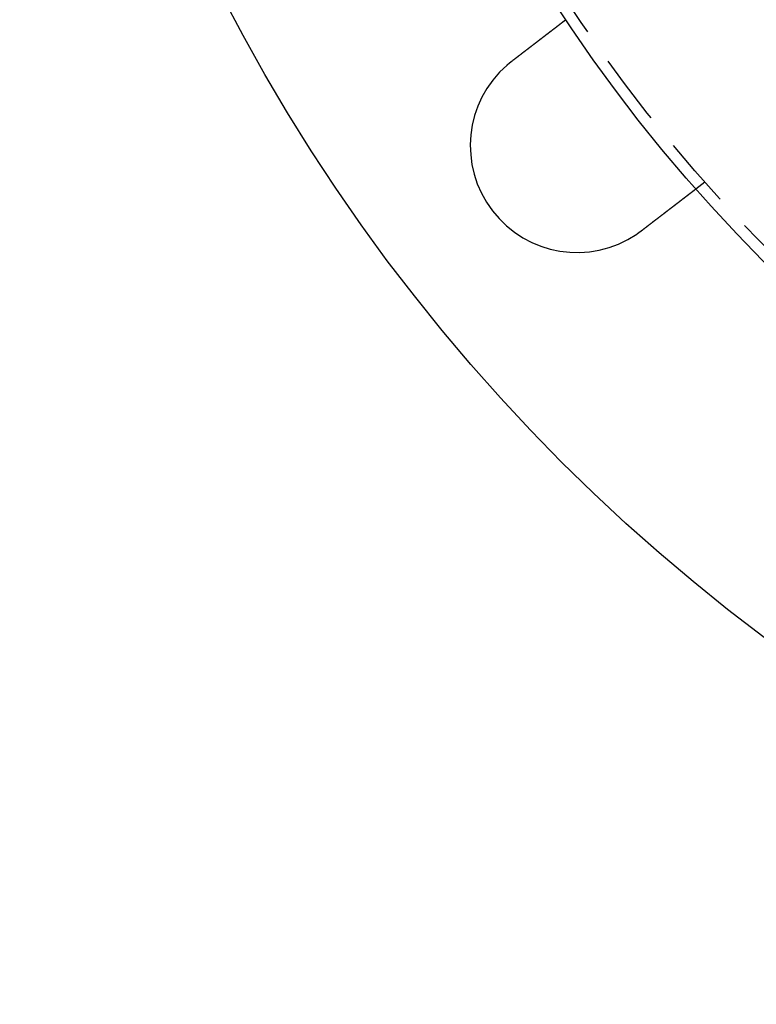
# Model space of a CAD drawing. Extents: x -130 to 130, y -330 to 90.
# Drawn here: x -130 to -78, y -330 to -261 of the extents above; entities that cross this region are included whole.
import ezdxf

# ---------------------------------------------------------------- set-up
doc = ezdxf.new("R2010")
doc.units = 0
doc.header["$LTSCALE"] = 20
doc.linetypes.add('VERDECKT', pattern=[0.375, 0.25, -0.125])
doc.layers.get('0').update_dxf_attribs({"linetype": 'CONTINUOUS'})
doc.layers.add('STEMPEL', color=3, linetype='CONTINUOUS')

# ---------------------------------------------------------------- blocks, each defined once
blk = doc.blocks.new('A$CCD5C40E2')
at = {"color": 1, "linetype": 'VERDECKT'}
blk.add_line((-81.8639, -72.26992), (-82.50007, -72.75808), dxfattribs=at)
at = {"color": 3}
for points in [[(-95.4047, -63.753, 0), (-95.394, -63.7449, 0), (-95.3834, -63.7367, 0), (-95.3727, -63.7285, 0), (-95.3621, -63.7203, 0), (-95.3514, -63.7121, 0), (-95.3407, -63.7039, 0), (-95.33, -63.6957, 0), (-95.3193, -63.6875, 0), (-95.3086, -63.6793, 0), (-95.2979, -63.6711, 0), (-95.2872, -63.6629, 0), (-95.2764, -63.6546, 0), (-95.2657, -63.6464, 0), (-95.255, -63.6382, 0), (-95.2442, -63.6299, 0), (-95.2335, -63.6217, 0), (-95.2227, -63.6134, 0), (-95.212, -63.6052, 0), (-95.2012, -63.5969, 0), (-95.1905, -63.5887, 0), (-95.1797, -63.5804, 0), (-95.1689, -63.5721, 0), (-95.1582, -63.5639, 0), (-95.1474, -63.5556, 0), (-95.1366, -63.5474, 0), (-95.1258, -63.5391, 0), (-95.1151, -63.5308, 0), (-95.1043, -63.5226, 0), (-95.0935, -63.5143, 0), (-95.0828, -63.506, 0), (-95.072, -63.4978, 0), (-95.0612, -63.4895, 0), (-95.0505, -63.4813, 0), (-95.0397, -63.473, 0), (-95.029, -63.4647, 0), (-95.0182, -63.4565, 0), (-95.0074, -63.4482, 0), (-94.9967, -63.44, 0), (-94.986, -63.4317, 0), (-94.9752, -63.4235, 0), (-94.9645, -63.4153, 0), (-94.9538, -63.407, 0), (-94.943, -63.3988, 0), (-94.9323, -63.3906, 0), (-94.9216, -63.3824, 0), (-94.9109, -63.3742, 0), (-94.9002, -63.366, 0), (-94.8895, -63.3578, 0), (-94.8789, -63.3496, 0), (-94.8682, -63.3414, 0), (-94.8575, -63.3332, 0), (-94.8469, -63.325, 0), (-94.8363, -63.3169, 0), (-94.8256, -63.3087, 0), (-94.815, -63.3006, 0), (-94.8044, -63.2924, 0), (-94.7938, -63.2843, 0), (-94.7832, -63.2762, 0), (-94.7726, -63.2681, 0), (-94.7621, -63.2599, 0), (-94.7515, -63.2518, 0), (-94.741, -63.2438, 0), (-94.7304, -63.2357, 0), (-94.7199, -63.2276, 0), (-94.7094, -63.2196, 0), (-94.699, -63.2115, 0), (-94.6885, -63.2035, 0), (-94.678, -63.1955, 0), (-94.6676, -63.1874, 0), (-94.6572, -63.1794, 0), (-94.6467, -63.1715, 0), (-94.6364, -63.1635, 0), (-94.626, -63.1555, 0), (-94.6156, -63.1476, 0), (-94.6053, -63.1396, 0), (-94.595, -63.1317, 0), (-94.5846, -63.1238, 0), (-94.5744, -63.1159, 0), (-94.5641, -63.108, 0), (-94.5538, -63.1002, 0), (-94.5436, -63.0923, 0), (-94.5334, -63.0845, 0), (-94.5232, -63.0767, 0), (-94.513, -63.0688, 0), (-94.5029, -63.0611, 0), (-94.4927, -63.0533, 0), (-94.4826, -63.0455, 0), (-94.4725, -63.0378, 0), (-94.4625, -63.0301, 0), (-94.4524, -63.0224, 0), (-94.4424, -63.0147, 0), (-94.4324, -63.007, 0), (-94.4224, -62.9993, 0), (-94.4125, -62.9917, 0), (-94.4025, -62.9841, 0), (-94.3926, -62.9765, 0), (-94.3828, -62.9689, 0), (-94.3729, -62.9613, 0), (-94.3631, -62.9538, 0), (-94.3533, -62.9463, 0), (-94.3435, -62.9388, 0), (-94.3338, -62.9313, 0), (-94.324, -62.9238, 0), (-94.3143, -62.9164, 0), (-94.3047, -62.909, 0), (-94.295, -62.9016, 0), (-94.2854, -62.8942, 0), (-94.2758, -62.8868, 0), (-94.2663, -62.8795, 0), (-94.2567, -62.8722, 0), (-94.2473, -62.8649, 0), (-94.2378, -62.8577, 0), (-94.2284, -62.8504, 0), (-94.2189, -62.8432, 0), (-94.2096, -62.836, 0), (-94.2002, -62.8288, 0), (-94.1909, -62.8217, 0), (-94.1816, -62.8146, 0), (-94.1724, -62.8075, 0), (-94.1631, -62.8003, 0), (-94.1538, -62.7932, 0), (-94.1445, -62.786, 0), (-94.1351, -62.7789, 0), (-94.1258, -62.7717, 0), (-94.1165, -62.7646, 0), (-94.1071, -62.7574, 0), (-94.0978, -62.7502, 0), (-94.0884, -62.743, 0), (-94.079, -62.7358, 0), (-94.0696, -62.7286, 0), (-94.0602, -62.7214, 0), (-94.0508, -62.7142, 0), (-94.0414, -62.707, 0), (-94.032, -62.6997, 0), (-94.0226, -62.6925, 0), (-94.0131, -62.6853, 0), (-94.0037, -62.678, 0), (-93.9943, -62.6708, 0), (-93.9848, -62.6636, 0), (-93.9754, -62.6563, 0), (-93.9659, -62.6491, 0), (-93.9565, -62.6418, 0), (-93.947, -62.6345, 0), (-93.9376, -62.6273, 0), (-93.9281, -62.62, 0), (-93.9186, -62.6128, 0), (-93.9092, -62.6055, 0), (-93.8997, -62.5982, 0), (-93.8902, -62.591, 0), (-93.8808, -62.5837, 0), (-93.8713, -62.5764, 0), (-93.8618, -62.5692, 0), (-93.8524, -62.5619, 0), (-93.8429, -62.5546, 0), (-93.8334, -62.5474, 0), (-93.824, -62.5401, 0), (-93.8145, -62.5328, 0), (-93.805, -62.5256, 0), (-93.7956, -62.5183, 0), (-93.7861, -62.5111, 0), (-93.7767, -62.5038, 0), (-93.7672, -62.4966, 0), (-93.7578, -62.4893, 0), (-93.7484, -62.4821, 0), (-93.7389, -62.4749, 0), (-93.7295, -62.4676, 0), (-93.7201, -62.4604, 0), (-93.7107, -62.4532, 0), (-93.7013, -62.446, 0), (-93.6919, -62.4388, 0), (-93.6825, -62.4315, 0), (-93.6731, -62.4243, 0), (-93.6637, -62.4172, 0), (-93.6543, -62.41, 0), (-93.645, -62.4028, 0), (-93.6356, -62.3956, 0), (-93.6263, -62.3885, 0), (-93.617, -62.3813, 0), (-93.6077, -62.3741, 0), (-93.5984, -62.367, 0), (-93.5891, -62.3599, 0), (-93.5798, -62.3528, 0), (-93.5705, -62.3456, 0), (-93.5613, -62.3385, 0), (-93.552, -62.3314, 0), (-93.5428, -62.3244, 0), (-93.5336, -62.3173, 0), (-93.5244, -62.3102, 0), (-93.5152, -62.3032, 0), (-93.506, -62.2961, 0), (-93.4969, -62.2891, 0), (-93.4877, -62.2821, 0), (-93.4786, -62.2751, 0), (-93.4695, -62.2681, 0), (-93.4604, -62.2611, 0), (-93.4513, -62.2542, 0), (-93.4423, -62.2472, 0), (-93.4332, -62.2403, 0), (-93.4242, -62.2334, 0), (-93.4152, -62.2265, 0), (-93.4062, -62.2196, 0), (-93.3972, -62.2127, 0), (-93.3883, -62.2058, 0), (-93.3794, -62.199, 0), (-93.3705, -62.1921, 0), (-93.3616, -62.1853, 0), (-93.3527, -62.1785, 0), (-93.3439, -62.1717, 0), (-93.335, -62.1649, 0), (-93.3262, -62.1582, 0), (-93.3174, -62.1514, 0), (-93.3087, -62.1447, 0), (-93.2999, -62.138, 0), (-93.2912, -62.1313, 0), (-93.2825, -62.1246, 0), (-93.2738, -62.118, 0), (-93.2652, -62.1113, 0), (-93.2565, -62.1047, 0), (-93.2479, -62.0981, 0), (-93.2393, -62.0915, 0), (-93.2308, -62.0849, 0), (-93.2222, -62.0784, 0), (-93.2137, -62.0718, 0), (-93.2052, -62.0653, 0), (-93.1967, -62.0588, 0), (-93.1883, -62.0523, 0), (-93.1799, -62.0459, 0), (-93.1715, -62.0394, 0), (-93.1631, -62.033, 0), (-93.1547, -62.0266, 0), (-93.1464, -62.0202, 0), (-93.1381, -62.0139, 0), (-93.1299, -62.0075, 0), (-93.1216, -62.0012, 0), (-93.1134, -61.9949, 0), (-93.1052, -61.9886, 0), (-93.097, -61.9823, 0), (-93.0889, -61.9761, 0), (-93.0808, -61.9699, 0), (-93.0727, -61.9637, 0), (-93.0647, -61.9575, 0), (-93.0567, -61.9513, 0), (-93.0487, -61.9452, 0), (-93.0407, -61.9391, 0), (-93.0328, -61.933, 0), (-93.0249, -61.9269, 0), (-93.017, -61.9209, 0), (-93.0091, -61.9149, 0), (-93.0013, -61.9089, 0), (-92.9935, -61.9029, 0), (-92.9858, -61.8969, 0), (-92.978, -61.891, 0), (-92.9704, -61.8851, 0), (-92.9627, -61.8792, 0), (-92.9551, -61.8734, 0), (-92.9475, -61.8675, 0), (-92.9399, -61.8617, 0), (-92.9324, -61.856, 0), (-92.9248, -61.8502, 0), (-92.9174, -61.8445, 0), (-92.9099, -61.8388, 0), (-92.9025, -61.8331, 0), (-92.8952, -61.8274, 0), (-92.8878, -61.8218, 0), (-92.8805, -61.8162, 0), (-92.8733, -61.8106, 0), (-92.866, -61.8051, 0), (-92.8588, -61.7995, 0), (-92.8517, -61.794, 0), (-92.8445, -61.7886, 0), (-92.8374, -61.7831, 0), (-92.8303, -61.7777, 0), (-92.8232, -61.7722, 0), (-92.8161, -61.7668, 0), (-92.8091, -61.7613, 0), (-92.802, -61.7559, 0), (-92.7949, -61.7505, 0), (-92.7878, -61.745, 0), (-92.7807, -61.7396, 0), (-92.7737, -61.7342, 0), (-92.7666, -61.7288, 0), (-92.7595, -61.7233, 0), (-92.7525, -61.7179, 0), (-92.7454, -61.7125, 0), (-92.7384, -61.7071, 0), (-92.7313, -61.7017, 0), (-92.7243, -61.6963, 0), (-92.7172, -61.6909, 0), (-92.7102, -61.6855, 0), (-92.7032, -61.6801, 0), (-92.6962, -61.6747, 0), (-92.6892, -61.6694, 0), (-92.6822, -61.664, 0), (-92.6752, -61.6587, 0), (-92.6682, -61.6533, 0), (-92.6613, -61.648, 0), (-92.6543, -61.6426, 0), (-92.6474, -61.6373, 0), (-92.6404, -61.632, 0), (-92.6335, -61.6266, 0), (-92.6266, -61.6213, 0), (-92.6197, -61.616, 0), (-92.6128, -61.6107, 0), (-92.6059, -61.6055, 0), (-92.599, -61.6002, 0), (-92.5922, -61.5949, 0), (-92.5853, -61.5897, 0), (-92.5785, -61.5844, 0), (-92.5717, -61.5792, 0), (-92.5649, -61.574, 0), (-92.5581, -61.5688, 0), (-92.5513, -61.5636, 0), (-92.5445, -61.5584, 0), (-92.5378, -61.5532, 0), (-92.531, -61.548, 0), (-92.5243, -61.5429, 0), (-92.5176, -61.5377, 0), (-92.5109, -61.5326, 0), (-92.5042, -61.5275, 0), (-92.4976, -61.5224, 0), (-92.4909, -61.5173, 0), (-92.4843, -61.5122, 0), (-92.4777, -61.5071, 0), (-92.4711, -61.5021, 0), (-92.4646, -61.497, 0), (-92.458, -61.492, 0), (-92.4515, -61.487, 0), (-92.445, -61.482, 0), (-92.4385, -61.477, 0), (-92.432, -61.472, 0), (-92.4256, -61.4671, 0), (-92.4191, -61.4622, 0), (-92.4127, -61.4572, 0), (-92.4063, -61.4523, 0), (-92.4, -61.4474, 0), (-92.3936, -61.4426, 0), (-92.3873, -61.4377, 0), (-92.381, -61.4329, 0), (-92.3747, -61.4281, 0), (-92.3685, -61.4233, 0), (-92.3622, -61.4185, 0), (-92.356, -61.4137, 0), (-92.3498, -61.409, 0), (-92.3437, -61.4043, 0), (-92.3375, -61.3995, 0), (-92.3314, -61.3949, 0), (-92.3253, -61.3902, 0), (-92.3193, -61.3855, 0), (-92.3133, -61.3809, 0), (-92.3072, -61.3763, 0), (-92.3013, -61.3717, 0), (-92.2953, -61.3671, 0), (-92.2894, -61.3626, 0), (-92.2835, -61.3581, 0), (-92.2776, -61.3535, 0), (-92.2717, -61.349, 0), (-92.2659, -61.3446, 0), (-92.2601, -61.3401, 0), (-92.2543, -61.3357, 0), (-92.2486, -61.3313, 0), (-92.2429, -61.3269, 0), (-92.2372, -61.3225, 0), (-92.2315, -61.3182, 0), (-92.2259, -61.3139, 0), (-92.2203, -61.3096, 0), (-92.2147, -61.3053, 0), (-92.2091, -61.301, 0), (-92.2036, -61.2968, 0), (-92.1981, -61.2925, 0), (-92.1926, -61.2883, 0), (-92.1872, -61.2842, 0), (-92.1818, -61.28, 0), (-92.1764, -61.2759, 0), (-92.171, -61.2718, 0), (-92.1657, -61.2677, 0), (-92.1604, -61.2636, 0), (-92.1551, -61.2596, 0), (-92.1499, -61.2555, 0), (-92.1446, -61.2515, 0), (-92.1394, -61.2475, 0), (-92.1343, -61.2436, 0), (-92.1292, -61.2396, 0), (-92.1241, -61.2357, 0), (-92.119, -61.2318, 0), (-92.1139, -61.228, 0), (-92.1089, -61.2241, 0), (-92.1039, -61.2203, 0), (-92.099, -61.2165, 0), (-92.0941, -61.2127, 0), (-92.0892, -61.209, 0), (-92.0843, -61.2052, 0), (-92.0795, -61.2015, 0), (-92.0747, -61.1978, 0), (-92.0699, -61.1942, 0), (-92.0651, -61.1905, 0), (-92.0604, -61.1869, 0), (-92.0557, -61.1833, 0), (-92.0511, -61.1797, 0), (-92.0465, -61.1762, 0), (-92.0419, -61.1727, 0), (-92.0373, -61.1692, 0), (-92.0328, -61.1657, 0), (-92.0283, -61.1622, 0), (-92.0238, -61.1588, 0), (-92.0194, -61.1554, 0), (-92.015, -61.152, 0), (-92.0106, -61.1487, 0), (-92.0063, -61.1453, 0), (-92.002, -61.142, 0), (-91.9977, -61.1388, 0), (-91.9934, -61.1355, 0), (-91.9892, -61.1323, 0), (-91.985, -61.1291, 0), (-91.9809, -61.1259, 0), (-91.9768, -61.1227, 0), (-91.9727, -61.1196, 0), (-91.9686, -61.1165, 0), (-91.9646, -61.1134, 0), (-91.9606, -61.1103, 0), (-91.9567, -61.1073, 0), (-91.9528, -61.1043, 0), (-91.9489, -61.1013, 0), (-91.945, -61.0984, 0), (-91.9412, -61.0954, 0), (-91.9374, -61.0925, 0), (-91.9336, -61.0896, 0), (-91.9298, -61.0867, 0), (-91.926, -61.0838, 0), (-91.9223, -61.0809, 0), (-91.9185, -61.078, 0), (-91.9148, -61.0752, 0), (-91.9111, -61.0723, 0), (-91.9074, -61.0695, 0), (-91.9037, -61.0667, 0), (-91.9001, -61.0639, 0), (-91.8964, -61.0611, 0), (-91.8928, -61.0583, 0), (-91.8892, -61.0555, 0), (-91.8856, -61.0528, 0), (-91.882, -61.05, 0), (-91.8785, -61.0473, 0), (-91.875, -61.0446, 0), (-91.8714, -61.0419, 0), (-91.868, -61.0392, 0), (-91.8645, -61.0365, 0), (-91.861, -61.0339, 0), (-91.8576, -61.0313, 0), (-91.8542, -61.0286, 0), (-91.8508, -61.026, 0), (-91.8474, -61.0234, 0), (-91.844, -61.0209, 0), (-91.8407, -61.0183, 0), (-91.8374, -61.0158, 0), (-91.8341, -61.0132, 0), (-91.8308, -61.0107, 0), (-91.8276, -61.0082, 0), (-91.8243, -61.0057, 0), (-91.8211, -61.0033, 0), (-91.8179, -61.0008, 0), (-91.8148, -60.9984, 0), (-91.8116, -60.996, 0), (-91.8085, -60.9936, 0), (-91.8054, -60.9912, 0), (-91.8023, -60.9889, 0), (-91.7993, -60.9865, 0), (-91.7962, -60.9842, 0), (-91.7932, -60.9819, 0), (-91.7903, -60.9796, 0), (-91.7873, -60.9773, 0), (-91.7844, -60.9751, 0), (-91.7814, -60.9728, 0), (-91.7786, -60.9706, 0), (-91.7757, -60.9684, 0), (-91.7729, -60.9663, 0), (-91.7701, -60.9641, 0), (-91.7673, -60.962, 0), (-91.7645, -60.9598, 0), (-91.7618, -60.9577, 0), (-91.7591, -60.9557, 0), (-91.7564, -60.9536, 0), (-91.7537, -60.9516, 0), (-91.7511, -60.9495, 0), (-91.7485, -60.9476, 0), (-91.7459, -60.9456, 0), (-91.7434, -60.9436, 0), (-91.7408, -60.9417, 0), (-91.7383, -60.9398, 0), (-91.7359, -60.9379, 0), (-91.7334, -60.936, 0), (-91.731, -60.9342, 0), (-91.7286, -60.9323, 0), (-91.7263, -60.9305, 0), (-91.724, -60.9287, 0), (-91.7217, -60.927, 0), (-91.7194, -60.9252, 0), (-91.7172, -60.9235, 0), (-91.715, -60.9218, 0), (-91.7128, -60.9201, 0), (-91.7106, -60.9185, 0), (-91.7085, -60.9169, 0), (-91.7064, -60.9153, 0), (-91.7044, -60.9137, 0), (-91.7023, -60.9121, 0), (-91.7003, -60.9106, 0), (-91.6984, -60.9091, 0), (-91.6964, -60.9076, 0), (-91.6945, -60.9061, 0), (-91.6926, -60.9047, 0), (-91.6908, -60.9033, 0), (-91.689, -60.9019, 0), (-91.6872, -60.9005, 0), (-91.6854, -60.8992, 0), (-91.6837, -60.8978, 0), (-91.682, -60.8965, 0), (-91.6803, -60.8952, 0), (-91.6787, -60.894, 0), (-91.677, -60.8927, 0), (-91.6755, -60.8915, 0), (-91.6739, -60.8903, 0), (-91.6724, -60.8891, 0), (-91.6709, -60.888, 0), (-91.6694, -60.8869, 0), (-91.668, -60.8858, 0), (-91.6666, -60.8847, 0), (-91.6652, -60.8836, 0), (-91.6638, -60.8826, 0), (-91.6625, -60.8816, 0), (-91.6612, -60.8806, 0), (-91.6599, -60.8796, 0), (-91.6587, -60.8786, 0), (-91.6575, -60.8777, 0), (-91.6563, -60.8768, 0), (-91.6551, -60.8759, 0), (-91.654, -60.875, 0), (-91.6529, -60.8742, 0), (-91.6518, -60.8734, 0), (-91.6508, -60.8726, 0), (-91.6498, -60.8718, 0), (-91.6488, -60.871, 0), (-91.6478, -60.8703, 0), (-91.6469, -60.8696, 0), (-91.646, -60.8689, 0), (-91.6451, -60.8682, 0), (-91.6443, -60.8676, 0), (-91.6435, -60.867, 0), (-91.6427, -60.8663, 0), (-91.6419, -60.8658, 0), (-91.6412, -60.8652, 0), (-91.6405, -60.8647, 0), (-91.6398, -60.8641, 0), (-91.6391, -60.8636, 0), (-91.6385, -60.8631, 0), (-91.6379, -60.8627, 0), (-91.6373, -60.8622, 0), (-91.6368, -60.8618, 0), (-91.6363, -60.8614, 0), (-91.6358, -60.8611, 0), (-91.6353, -60.8607, 0), (-91.6349, -60.8604, 0), (-91.6345, -60.86, 0), (-91.6341, -60.8598, 0), (-91.6337, -60.8595, 0), (-91.6334, -60.8592, 0), (-91.6331, -60.859, 0), (-91.6328, -60.8588, 0), (-91.6326, -60.8586, 0), (-91.6323, -60.8584, 0), (-91.6321, -60.8583, 0), (-91.632, -60.8581, 0), (-91.6318, -60.858, 0), (-91.6317, -60.8579, 0), (-91.6316, -60.8579, 0), (-91.6315, -60.8578, 0), (-91.6315, -60.8578, 0), (-91.6315, -60.8578, 0)], [(-95.7584, -64.042, 0), (-95.7557, -64.0396, 0), (-95.7529, -64.0373, 0), (-95.7502, -64.0349, 0), (-95.7475, -64.0325, 0), (-95.7448, -64.0302, 0), (-95.7421, -64.0278, 0), (-95.7393, -64.0255, 0), (-95.7366, -64.0231, 0), (-95.7339, -64.0208, 0), (-95.7312, -64.0184, 0), (-95.7284, -64.0161, 0), (-95.7257, -64.0137, 0), (-95.723, -64.0114, 0), (-95.7202, -64.0091, 0), (-95.7175, -64.0067, 0), (-95.7148, -64.0044, 0), (-95.712, -64.002, 0), (-95.7093, -63.9997, 0), (-95.7066, -63.9974, 0), (-95.7038, -63.995, 0), (-95.7011, -63.9927, 0), (-95.6984, -63.9904, 0), (-95.6956, -63.988, 0), (-95.6929, -63.9857, 0), (-95.6901, -63.9834, 0), (-95.6874, -63.9811, 0), (-95.6846, -63.9787, 0), (-95.6819, -63.9764, 0), (-95.6791, -63.9741, 0), (-95.6764, -63.9718, 0), (-95.6736, -63.9694, 0), (-95.6709, -63.9671, 0), (-95.6681, -63.9648, 0), (-95.6654, -63.9625, 0), (-95.6626, -63.9602, 0), (-95.6599, -63.9579, 0), (-95.6571, -63.9555, 0), (-95.6544, -63.9532, 0), (-95.6516, -63.9509, 0), (-95.6488, -63.9486, 0), (-95.6461, -63.9463, 0), (-95.6433, -63.944, 0), (-95.6406, -63.9417, 0), (-95.6378, -63.9394, 0), (-95.635, -63.9371, 0), (-95.6323, -63.9348, 0), (-95.6295, -63.9325, 0), (-95.6267, -63.9302, 0), (-95.624, -63.9279, 0), (-95.6212, -63.9256, 0), (-95.6184, -63.9233, 0), (-95.6156, -63.921, 0), (-95.6129, -63.9187, 0), (-95.6101, -63.9165, 0), (-95.6073, -63.9142, 0), (-95.6045, -63.9119, 0), (-95.6018, -63.9096, 0), (-95.599, -63.9073, 0), (-95.5962, -63.905, 0), (-95.5934, -63.9027, 0), (-95.5906, -63.9005, 0), (-95.5879, -63.8982, 0), (-95.5851, -63.8959, 0), (-95.5823, -63.8936, 0), (-95.5795, -63.8914, 0), (-95.5767, -63.8891, 0), (-95.5739, -63.8868, 0), (-95.5711, -63.8845, 0), (-95.5683, -63.8823, 0), (-95.5655, -63.88, 0), (-95.5628, -63.8777, 0), (-95.56, -63.8755, 0), (-95.5572, -63.8732, 0), (-95.5544, -63.871, 0), (-95.5516, -63.8687, 0), (-95.5488, -63.8664, 0), (-95.546, -63.8642, 0), (-95.5432, -63.8619, 0), (-95.5404, -63.8597, 0), (-95.5376, -63.8574, 0), (-95.5348, -63.8552, 0), (-95.532, -63.8529, 0), (-95.5292, -63.8507, 0), (-95.5263, -63.8484, 0), (-95.5235, -63.8462, 0), (-95.5207, -63.8439, 0), (-95.5179, -63.8417, 0), (-95.5151, -63.8394, 0), (-95.5123, -63.8372, 0), (-95.5095, -63.835, 0), (-95.5067, -63.8327, 0), (-95.5039, -63.8305, 0), (-95.501, -63.8282, 0), (-95.4982, -63.826, 0), (-95.4954, -63.8238, 0), (-95.4926, -63.8215, 0), (-95.4898, -63.8193, 0), (-95.4869, -63.8171, 0), (-95.4841, -63.8149, 0), (-95.4813, -63.8126, 0), (-95.4785, -63.8104, 0), (-95.4756, -63.8082, 0), (-95.4728, -63.806, 0), (-95.47, -63.8037, 0), (-95.4672, -63.8015, 0), (-95.4643, -63.7993, 0), (-95.4615, -63.7971, 0), (-95.4587, -63.7949, 0), (-95.4558, -63.7926, 0), (-95.453, -63.7904, 0), (-95.4502, -63.7882, 0), (-95.4473, -63.786, 0), (-95.4445, -63.7838, 0), (-95.4417, -63.7816, 0), (-95.4388, -63.7794, 0), (-95.436, -63.7772, 0), (-95.4331, -63.775, 0), (-95.4303, -63.7728, 0), (-95.4275, -63.7706, 0), (-95.4246, -63.7684, 0), (-95.4218, -63.7662, 0), (-95.4189, -63.764, 0), (-95.4161, -63.7618, 0), (-95.4132, -63.7596, 0), (-95.4104, -63.7574, 0), (-95.4075, -63.7552, 0), (-95.4047, -63.753, 0)], [(-82.5001, -72.7581, 0), (-82.5001, -72.7581, 0), (-82.5001, -72.7581, 0), (-82.5002, -72.7582, 0), (-82.5003, -72.7582, 0), (-82.5004, -72.7583, 0), (-82.5005, -72.7584, 0), (-82.5007, -72.7586, 0), (-82.5009, -72.7587, 0), (-82.5011, -72.7589, 0), (-82.5014, -72.7591, 0), (-82.5017, -72.7593, 0), (-82.502, -72.7595, 0), (-82.5023, -72.7598, 0), (-82.5027, -72.7601, 0), (-82.503, -72.7603, 0), (-82.5034, -72.7607, 0), (-82.5039, -72.761, 0), (-82.5043, -72.7614, 0), (-82.5048, -72.7617, 0), (-82.5054, -72.7621, 0), (-82.5059, -72.7625, 0), (-82.5065, -72.763, 0), (-82.5071, -72.7634, 0), (-82.5077, -72.7639, 0), (-82.5084, -72.7644, 0), (-82.509, -72.765, 0), (-82.5097, -72.7655, 0), (-82.5105, -72.7661, 0), (-82.5112, -72.7666, 0), (-82.512, -72.7673, 0), (-82.5129, -72.7679, 0), (-82.5137, -72.7685, 0), (-82.5146, -72.7692, 0), (-82.5155, -72.7699, 0), (-82.5164, -72.7706, 0), (-82.5174, -72.7713, 0), (-82.5184, -72.7721, 0), (-82.5194, -72.7729, 0), (-82.5204, -72.7737, 0), (-82.5215, -72.7745, 0), (-82.5226, -72.7753, 0), (-82.5237, -72.7762, 0), (-82.5249, -72.7771, 0), (-82.526, -72.778, 0), (-82.5273, -72.7789, 0), (-82.5285, -72.7799, 0), (-82.5298, -72.7809, 0), (-82.5311, -72.7819, 0), (-82.5324, -72.7829, 0), (-82.5337, -72.7839, 0), (-82.5351, -72.785, 0), (-82.5365, -72.7861, 0), (-82.538, -72.7872, 0), (-82.5395, -72.7883, 0), (-82.541, -72.7894, 0), (-82.5425, -72.7906, 0), (-82.544, -72.7918, 0), (-82.5456, -72.793, 0), (-82.5472, -72.7943, 0), (-82.5489, -72.7955, 0), (-82.5506, -72.7968, 0), (-82.5523, -72.7981, 0), (-82.554, -72.7995, 0), (-82.5558, -72.8008, 0), (-82.5575, -72.8022, 0), (-82.5594, -72.8036, 0), (-82.5612, -72.805, 0), (-82.5631, -72.8064, 0), (-82.565, -72.8079, 0), (-82.5669, -72.8094, 0), (-82.5689, -72.8109, 0), (-82.5709, -72.8124, 0), (-82.5729, -72.814, 0), (-82.575, -72.8156, 0), (-82.5771, -72.8172, 0), (-82.5792, -72.8188, 0), (-82.5814, -72.8204, 0), (-82.5835, -72.8221, 0), (-82.5857, -72.8238, 0), (-82.588, -72.8255, 0), (-82.5903, -72.8273, 0), (-82.5925, -72.829, 0), (-82.5949, -72.8308, 0), (-82.5972, -72.8326, 0), (-82.5996, -72.8345, 0), (-82.602, -72.8363, 0), (-82.6045, -72.8382, 0), (-82.6069, -72.8401, 0), (-82.6094, -72.842, 0), (-82.6119, -72.8439, 0), (-82.6145, -72.8459, 0), (-82.6171, -72.8479, 0), (-82.6197, -72.8498, 0), (-82.6223, -72.8519, 0), (-82.625, -72.8539, 0), (-82.6276, -72.856, 0), (-82.6304, -72.858, 0), (-82.6331, -72.8601, 0), (-82.6358, -72.8623, 0), (-82.6386, -72.8644, 0), (-82.6414, -72.8666, 0), (-82.6443, -72.8687, 0), (-82.6471, -72.8709, 0), (-82.65, -72.8731, 0), (-82.6529, -72.8754, 0), (-82.6559, -72.8776, 0), (-82.6588, -72.8799, 0), (-82.6618, -72.8822, 0), (-82.6648, -72.8845, 0), (-82.6678, -72.8868, 0), (-82.6709, -72.8892, 0), (-82.674, -72.8915, 0), (-82.6771, -72.8939, 0), (-82.6802, -72.8963, 0), (-82.6833, -72.8987, 0), (-82.6865, -72.9011, 0), (-82.6897, -72.9036, 0), (-82.6929, -72.906, 0), (-82.6961, -72.9085, 0), (-82.6994, -72.911, 0), (-82.7027, -72.9135, 0), (-82.706, -72.9161, 0), (-82.7093, -72.9186, 0), (-82.7126, -72.9212, 0), (-82.716, -72.9237, 0), (-82.7193, -72.9263, 0), (-82.7227, -72.9289, 0), (-82.7262, -72.9316, 0), (-82.7296, -72.9342, 0), (-82.7331, -72.9368, 0), (-82.7365, -72.9395, 0), (-82.74, -72.9422, 0), (-82.7435, -72.9449, 0), (-82.7471, -72.9476, 0), (-82.7506, -72.9503, 0), (-82.7542, -72.9531, 0), (-82.7578, -72.9558, 0), (-82.7614, -72.9586, 0), (-82.765, -72.9614, 0), (-82.7686, -72.9642, 0), (-82.7723, -72.967, 0), (-82.776, -72.9698, 0), (-82.7797, -72.9726, 0), (-82.7834, -72.9755, 0), (-82.7871, -72.9783, 0), (-82.7908, -72.9812, 0), (-82.7946, -72.9841, 0), (-82.7984, -72.987, 0), (-82.8021, -72.9899, 0), (-82.8059, -72.9928, 0), (-82.8098, -72.9957, 0), (-82.8136, -72.9987, 0), (-82.8175, -73.0016, 0), (-82.8213, -73.0046, 0), (-82.8253, -73.0076, 0), (-82.8292, -73.0106, 0), (-82.8332, -73.0137, 0), (-82.8372, -73.0168, 0), (-82.8413, -73.0199, 0), (-82.8453, -73.023, 0), (-82.8495, -73.0262, 0), (-82.8536, -73.0294, 0), (-82.8578, -73.0326, 0), (-82.862, -73.0358, 0), (-82.8663, -73.0391, 0), (-82.8705, -73.0423, 0), (-82.8748, -73.0456, 0), (-82.8792, -73.049, 0), (-82.8836, -73.0523, 0), (-82.888, -73.0557, 0), (-82.8924, -73.0591, 0), (-82.8969, -73.0625, 0), (-82.9014, -73.066, 0), (-82.9059, -73.0695, 0), (-82.9104, -73.073, 0), (-82.915, -73.0765, 0), (-82.9197, -73.08, 0), (-82.9243, -73.0836, 0), (-82.929, -73.0872, 0), (-82.9337, -73.0908, 0), (-82.9385, -73.0945, 0), (-82.9432, -73.0981, 0), (-82.948, -73.1018, 0), (-82.9529, -73.1055, 0), (-82.9577, -73.1093, 0), (-82.9626, -73.113, 0), (-82.9676, -73.1168, 0), (-82.9725, -73.1206, 0), (-82.9775, -73.1244, 0), (-82.9825, -73.1283, 0), (-82.9876, -73.1321, 0), (-82.9926, -73.136, 0), (-82.9977, -73.1399, 0), (-83.0029, -73.1439, 0), (-83.008, -73.1478, 0), (-83.0132, -73.1518, 0), (-83.0184, -73.1558, 0), (-83.0237, -73.1599, 0), (-83.029, -73.1639, 0), (-83.0343, -73.168, 0), (-83.0396, -73.1721, 0), (-83.045, -73.1762, 0), (-83.0503, -73.1803, 0), (-83.0558, -73.1845, 0), (-83.0612, -73.1886, 0), (-83.0667, -73.1928, 0), (-83.0722, -73.1971, 0), (-83.0777, -73.2013, 0), (-83.0833, -73.2056, 0), (-83.0888, -73.2099, 0), (-83.0945, -73.2142, 0), (-83.1001, -73.2185, 0), (-83.1058, -73.2228, 0), (-83.1115, -73.2272, 0), (-83.1172, -73.2316, 0), (-83.1229, -73.236, 0), (-83.1287, -73.2404, 0), (-83.1345, -73.2449, 0), (-83.1403, -73.2493, 0), (-83.1462, -73.2538, 0), (-83.152, -73.2584, 0), (-83.1579, -73.2629, 0), (-83.1639, -73.2674, 0), (-83.1698, -73.272, 0), (-83.1758, -73.2766, 0), (-83.1818, -73.2812, 0), (-83.1879, -73.2858, 0), (-83.1939, -73.2905, 0), (-83.2, -73.2952, 0), (-83.2061, -73.2998, 0), (-83.2123, -73.3046, 0), (-83.2184, -73.3093, 0), (-83.2246, -73.314, 0), (-83.2308, -73.3188, 0), (-83.237, -73.3236, 0), (-83.2433, -73.3284, 0), (-83.2496, -73.3332, 0), (-83.2559, -73.338, 0), (-83.2622, -73.3429, 0), (-83.2685, -73.3477, 0), (-83.2749, -73.3526, 0), (-83.2813, -73.3575, 0), (-83.2877, -73.3625, 0), (-83.2941, -73.3674, 0), (-83.3006, -73.3723, 0), (-83.3071, -73.3773, 0), (-83.3136, -73.3823, 0), (-83.3201, -73.3873, 0), (-83.3266, -73.3923, 0), (-83.3331, -73.3973, 0), (-83.3397, -73.4024, 0), (-83.3463, -73.4074, 0), (-83.3529, -73.4125, 0), (-83.3595, -73.4176, 0), (-83.3662, -73.4227, 0), (-83.3728, -73.4278, 0), (-83.3795, -73.4329, 0), (-83.3862, -73.438, 0), (-83.3929, -73.4432, 0), (-83.3996, -73.4483, 0), (-83.4063, -73.4535, 0), (-83.4131, -73.4587, 0), (-83.4199, -73.4639, 0), (-83.4266, -73.4691, 0), (-83.4334, -73.4743, 0), (-83.4402, -73.4795, 0), (-83.4471, -73.4847, 0), (-83.4539, -73.49, 0), (-83.4607, -73.4952, 0), (-83.4676, -73.5005, 0), (-83.4745, -73.5058, 0), (-83.4814, -73.511, 0), (-83.4883, -73.5163, 0), (-83.4952, -73.5216, 0), (-83.5021, -73.5269, 0), (-83.509, -73.5323, 0), (-83.5159, -73.5376, 0), (-83.5229, -73.5429, 0), (-83.5299, -73.5483, 0), (-83.5368, -73.5536, 0), (-83.5438, -73.559, 0), (-83.5508, -73.5643, 0), (-83.5578, -73.5697, 0), (-83.5648, -73.575, 0), (-83.5718, -73.5804, 0), (-83.5788, -73.5858, 0), (-83.5858, -73.5912, 0), (-83.5929, -73.5966, 0), (-83.5999, -73.602, 0), (-83.6069, -73.6074, 0), (-83.614, -73.6128, 0), (-83.621, -73.6182, 0), (-83.6281, -73.6236, 0), (-83.6352, -73.6291, 0), (-83.6422, -73.6345, 0), (-83.6493, -73.6399, 0), (-83.6564, -73.6453, 0), (-83.6635, -73.6508, 0), (-83.6705, -73.6562, 0), (-83.6776, -73.6616, 0), (-83.6847, -73.6671, 0), (-83.6918, -73.6725, 0), (-83.6989, -73.678, 0), (-83.706, -73.6834, 0), (-83.7131, -73.6889, 0), (-83.7202, -73.6943, 0), (-83.7274, -73.6998, 0), (-83.7346, -73.7054, 0), (-83.7418, -73.7109, 0), (-83.7491, -73.7165, 0), (-83.7564, -73.7221, 0), (-83.7637, -73.7277, 0), (-83.7711, -73.7334, 0), (-83.7785, -73.7391, 0), (-83.786, -73.7448, 0), (-83.7934, -73.7505, 0), (-83.8009, -73.7563, 0), (-83.8085, -73.762, 0), (-83.816, -73.7678, 0), (-83.8236, -73.7737, 0), (-83.8313, -73.7795, 0), (-83.8389, -73.7854, 0), (-83.8466, -73.7913, 0), (-83.8543, -73.7972, 0), (-83.8621, -73.8032, 0), (-83.8699, -73.8092, 0), (-83.8777, -73.8152, 0), (-83.8856, -73.8212, 0), (-83.8934, -73.8272, 0), (-83.9013, -73.8333, 0), (-83.9093, -73.8394, 0), (-83.9172, -73.8455, 0), (-83.9252, -73.8516, 0), (-83.9333, -73.8578, 0), (-83.9413, -73.864, 0), (-83.9494, -73.8702, 0), (-83.9575, -73.8764, 0), (-83.9656, -73.8826, 0), (-83.9738, -73.8889, 0), (-83.982, -73.8952, 0), (-83.9902, -73.9015, 0), (-83.9984, -73.9078, 0), (-84.0067, -73.9142, 0), (-84.015, -73.9205, 0), (-84.0233, -73.9269, 0), (-84.0317, -73.9333, 0), (-84.04, -73.9397, 0), (-84.0484, -73.9462, 0), (-84.0569, -73.9526, 0), (-84.0653, -73.9591, 0), (-84.0738, -73.9656, 0), (-84.0823, -73.9721, 0), (-84.0908, -73.9787, 0), (-84.0993, -73.9852, 0), (-84.1079, -73.9918, 0), (-84.1165, -73.9984, 0), (-84.1251, -74.005, 0), (-84.1337, -74.0116, 0), (-84.1424, -74.0183, 0), (-84.1511, -74.0249, 0), (-84.1598, -74.0316, 0), (-84.1685, -74.0383, 0), (-84.1772, -74.045, 0), (-84.186, -74.0517, 0), (-84.1948, -74.0585, 0), (-84.2036, -74.0652, 0), (-84.2124, -74.072, 0), (-84.2213, -74.0788, 0), (-84.2302, -74.0856, 0), (-84.239, -74.0924, 0), (-84.248, -74.0993, 0), (-84.2569, -74.1061, 0), (-84.2658, -74.113, 0), (-84.2748, -74.1199, 0), (-84.2838, -74.1268, 0), (-84.2928, -74.1337, 0), (-84.3018, -74.1406, 0), (-84.3108, -74.1475, 0), (-84.3199, -74.1545, 0), (-84.329, -74.1614, 0), (-84.3381, -74.1684, 0), (-84.3472, -74.1754, 0), (-84.3563, -74.1824, 0), (-84.3654, -74.1894, 0), (-84.3746, -74.1964, 0), (-84.3838, -74.2035, 0), (-84.393, -74.2105, 0), (-84.4022, -74.2176, 0), (-84.4114, -74.2247, 0), (-84.4206, -74.2317, 0), (-84.4298, -74.2388, 0), (-84.4391, -74.2459, 0), (-84.4484, -74.2531, 0), (-84.4576, -74.2602, 0), (-84.4669, -74.2673, 0), (-84.4762, -74.2744, 0), (-84.4856, -74.2816, 0), (-84.4949, -74.2888, 0), (-84.5042, -74.2959, 0), (-84.5136, -74.3031, 0), (-84.5229, -74.3103, 0), (-84.5323, -74.3175, 0), (-84.5417, -74.3246, 0), (-84.551, -74.3318, 0), (-84.5604, -74.3391, 0), (-84.5698, -74.3463, 0), (-84.5792, -74.3535, 0), (-84.5887, -74.3607, 0), (-84.5981, -74.3679, 0), (-84.6075, -74.3752, 0), (-84.6169, -74.3824, 0), (-84.6264, -74.3896, 0), (-84.6358, -74.3969, 0), (-84.6453, -74.4041, 0), (-84.6547, -74.4114, 0), (-84.6642, -74.4186, 0), (-84.6736, -74.4259, 0), (-84.6831, -74.4331, 0), (-84.6925, -74.4404, 0), (-84.702, -74.4477, 0), (-84.7115, -74.4549, 0), (-84.7209, -74.4622, 0), (-84.7304, -74.4695, 0), (-84.7399, -74.4767, 0), (-84.7493, -74.484, 0), (-84.7588, -74.4913, 0), (-84.7683, -74.4985, 0), (-84.7777, -74.5058, 0), (-84.7872, -74.5131, 0), (-84.7967, -74.5203, 0), (-84.8061, -74.5276, 0), (-84.8156, -74.5348, 0), (-84.8251, -74.5421, 0), (-84.8345, -74.5494, 0), (-84.844, -74.5566, 0), (-84.8534, -74.5639, 0), (-84.8629, -74.5711, 0), (-84.8723, -74.5783, 0), (-84.8817, -74.5856, 0), (-84.8912, -74.5928, 0), (-84.9006, -74.6, 0), (-84.91, -74.6073, 0), (-84.9194, -74.6145, 0), (-84.9288, -74.6217, 0), (-84.9382, -74.6289, 0), (-84.9476, -74.6361, 0), (-84.957, -74.6433, 0), (-84.9663, -74.6505, 0), (-84.9757, -74.6577, 0), (-84.985, -74.6649, 0), (-84.9944, -74.672, 0), (-85.0037, -74.6792, 0), (-85.013, -74.6863, 0), (-85.0224, -74.6935, 0), (-85.0317, -74.7006, 0), (-85.0409, -74.7078, 0), (-85.0502, -74.7149, 0), (-85.0595, -74.722, 0), (-85.0688, -74.7291, 0), (-85.0781, -74.7363, 0), (-85.0875, -74.7435, 0), (-85.0969, -74.7507, 0), (-85.1064, -74.758, 0), (-85.1158, -74.7652, 0), (-85.1253, -74.7725, 0), (-85.1349, -74.7798, 0), (-85.1444, -74.7871, 0), (-85.154, -74.7945, 0), (-85.1636, -74.8019, 0), (-85.1732, -74.8093, 0), (-85.1829, -74.8167, 0), (-85.1926, -74.8241, 0), (-85.2023, -74.8316, 0), (-85.2121, -74.8391, 0), (-85.2219, -74.8466, 0), (-85.2317, -74.8541, 0), (-85.2415, -74.8616, 0), (-85.2513, -74.8692, 0), (-85.2612, -74.8768, 0), (-85.2711, -74.8844, 0), (-85.2811, -74.892, 0), (-85.291, -74.8996, 0), (-85.301, -74.9073, 0), (-85.311, -74.915, 0), (-85.321, -74.9227, 0), (-85.331, -74.9304, 0), (-85.3411, -74.9381, 0), (-85.3512, -74.9458, 0), (-85.3613, -74.9536, 0), (-85.3714, -74.9614, 0), (-85.3816, -74.9691, 0), (-85.3918, -74.977, 0), (-85.402, -74.9848, 0), (-85.4122, -74.9926, 0), (-85.4224, -75.0005, 0), (-85.4327, -75.0083, 0), (-85.4429, -75.0162, 0), (-85.4532, -75.0241, 0), (-85.4635, -75.032, 0), (-85.4739, -75.0399, 0), (-85.4842, -75.0479, 0), (-85.4946, -75.0558, 0), (-85.5049, -75.0638, 0), (-85.5153, -75.0718, 0), (-85.5257, -75.0797, 0), (-85.5362, -75.0877, 0), (-85.5466, -75.0958, 0), (-85.5571, -75.1038, 0), (-85.5675, -75.1118, 0), (-85.578, -75.1199, 0), (-85.5885, -75.1279, 0), (-85.599, -75.136, 0), (-85.6096, -75.1441, 0), (-85.6201, -75.1521, 0), (-85.6306, -75.1602, 0), (-85.6412, -75.1684, 0), (-85.6518, -75.1765, 0), (-85.6624, -75.1846, 0), (-85.673, -75.1927, 0), (-85.6836, -75.2009, 0), (-85.6942, -75.209, 0), (-85.7048, -75.2172, 0), (-85.7155, -75.2253, 0), (-85.7261, -75.2335, 0), (-85.7368, -75.2417, 0), (-85.7474, -75.2499, 0), (-85.7581, -75.2581, 0), (-85.7688, -75.2663, 0), (-85.7795, -75.2745, 0), (-85.7902, -75.2827, 0), (-85.8009, -75.2909, 0), (-85.8116, -75.2991, 0), (-85.8223, -75.3073, 0), (-85.8331, -75.3156, 0), (-85.8438, -75.3238, 0), (-85.8545, -75.332, 0), (-85.8653, -75.3403, 0), (-85.876, -75.3485, 0), (-85.8868, -75.3568, 0), (-85.8975, -75.365, 0), (-85.9083, -75.3733, 0), (-85.9191, -75.3816, 0), (-85.9298, -75.3898, 0), (-85.9406, -75.3981, 0), (-85.9513, -75.4063, 0), (-85.9621, -75.4146, 0), (-85.9729, -75.4229, 0), (-85.9837, -75.4311, 0), (-85.9944, -75.4394, 0), (-86.0052, -75.4477, 0), (-86.016, -75.4559, 0), (-86.0267, -75.4642, 0), (-86.0375, -75.4724, 0), (-86.0483, -75.4807, 0), (-86.059, -75.489, 0), (-86.0698, -75.4972, 0), (-86.0806, -75.5055, 0), (-86.0913, -75.5137, 0), (-86.1021, -75.522, 0), (-86.1128, -75.5302, 0), (-86.1235, -75.5385, 0), (-86.1343, -75.5467, 0), (-86.145, -75.5549, 0), (-86.1557, -75.5632, 0), (-86.1665, -75.5714, 0), (-86.1772, -75.5796, 0), (-86.1879, -75.5878, 0), (-86.1986, -75.596, 0), (-86.2093, -75.6042, 0), (-86.22, -75.6124, 0), (-86.2306, -75.6206, 0), (-86.2413, -75.6288, 0), (-86.252, -75.637, 0), (-86.2626, -75.6452, 0), (-86.2732, -75.6533, 0)], [(-86.2732, -75.6533, 0), (-86.2751, -75.6548, 0), (-86.277, -75.6562, 0), (-86.2789, -75.6577, 0), (-86.2808, -75.6591, 0), (-86.2827, -75.6606, 0), (-86.2846, -75.662, 0), (-86.2865, -75.6635, 0), (-86.2884, -75.6649, 0), (-86.2903, -75.6664, 0), (-86.2922, -75.6678, 0), (-86.2941, -75.6693, 0), (-86.296, -75.6707, 0), (-86.2979, -75.6721, 0), (-86.2998, -75.6736, 0), (-86.3017, -75.675, 0), (-86.3036, -75.6765, 0), (-86.3055, -75.6779, 0), (-86.3074, -75.6794, 0), (-86.3093, -75.6808, 0), (-86.3112, -75.6822, 0), (-86.3131, -75.6837, 0), (-86.315, -75.6851, 0), (-86.3169, -75.6866, 0), (-86.3188, -75.688, 0), (-86.3207, -75.6894, 0), (-86.3226, -75.6909, 0), (-86.3245, -75.6923, 0), (-86.3264, -75.6938, 0), (-86.3283, -75.6952, 0), (-86.3302, -75.6966, 0), (-86.3321, -75.6981, 0), (-86.3341, -75.6995, 0), (-86.336, -75.7009, 0), (-86.3379, -75.7024, 0), (-86.3398, -75.7038, 0), (-86.3417, -75.7052, 0), (-86.3436, -75.7067, 0), (-86.3455, -75.7081, 0), (-86.3474, -75.7095, 0), (-86.3494, -75.711, 0), (-86.3513, -75.7124, 0), (-86.3532, -75.7138, 0), (-86.3551, -75.7153, 0), (-86.357, -75.7167, 0), (-86.3589, -75.7181, 0), (-86.3609, -75.7195, 0), (-86.3628, -75.721, 0), (-86.3647, -75.7224, 0), (-86.3666, -75.7238, 0), (-86.3685, -75.7253, 0), (-86.3705, -75.7267, 0), (-86.3724, -75.7281, 0), (-86.3743, -75.7295, 0), (-86.3762, -75.731, 0), (-86.3781, -75.7324, 0), (-86.3801, -75.7338, 0), (-86.382, -75.7352, 0), (-86.3839, -75.7366, 0), (-86.3859, -75.7381, 0), (-86.3878, -75.7395, 0), (-86.3897, -75.7409, 0), (-86.3916, -75.7423, 0), (-86.3936, -75.7438, 0), (-86.3955, -75.7452, 0), (-86.3974, -75.7466, 0), (-86.3994, -75.748, 0), (-86.4013, -75.7494, 0), (-86.4032, -75.7508, 0), (-86.4052, -75.7523, 0), (-86.4071, -75.7537, 0), (-86.409, -75.7551, 0), (-86.411, -75.7565, 0), (-86.4129, -75.7579, 0), (-86.4148, -75.7593, 0), (-86.4168, -75.7608, 0), (-86.4187, -75.7622, 0), (-86.4206, -75.7636, 0), (-86.4226, -75.765, 0), (-86.4245, -75.7664, 0), (-86.4264, -75.7678, 0), (-86.4284, -75.7692, 0), (-86.4303, -75.7706, 0), (-86.4323, -75.772, 0), (-86.4342, -75.7735, 0), (-86.4361, -75.7749, 0), (-86.4381, -75.7763, 0), (-86.44, -75.7777, 0), (-86.442, -75.7791, 0), (-86.4439, -75.7805, 0), (-86.4458, -75.7819, 0), (-86.4478, -75.7833, 0), (-86.4497, -75.7847, 0), (-86.4517, -75.7861, 0), (-86.4536, -75.7875, 0), (-86.4556, -75.7889, 0), (-86.4575, -75.7903, 0), (-86.4595, -75.7917, 0), (-86.4614, -75.7931, 0), (-86.4633, -75.7945, 0), (-86.4653, -75.7959, 0), (-86.4672, -75.7973, 0), (-86.4692, -75.7987, 0), (-86.4711, -75.8001, 0), (-86.4731, -75.8015, 0), (-86.475, -75.8029, 0), (-86.477, -75.8043, 0), (-86.4789, -75.8056, 0), (-86.4809, -75.807, 0), (-86.4828, -75.8084, 0), (-86.4848, -75.8098, 0), (-86.4867, -75.8112, 0), (-86.4887, -75.8126, 0), (-86.4906, -75.814, 0), (-86.4926, -75.8154, 0), (-86.4945, -75.8168, 0), (-86.4965, -75.8181, 0), (-86.4984, -75.8195, 0), (-86.5004, -75.8209, 0), (-86.5023, -75.8223, 0), (-86.5043, -75.8237, 0), (-86.5062, -75.8251, 0), (-86.5082, -75.8265, 0), (-86.5101, -75.8278, 0), (-86.5121, -75.8292, 0), (-86.5141, -75.8306, 0), (-86.516, -75.832, 0), (-86.518, -75.8334, 0), (-86.5199, -75.8347, 0), (-86.5219, -75.8361, 0), (-86.5238, -75.8375, 0), (-86.5258, -75.8389, 0), (-86.5277, -75.8402, 0), (-86.5297, -75.8416, 0), (-86.5317, -75.843, 0), (-86.5336, -75.8444, 0), (-86.5356, -75.8457, 0), (-86.5375, -75.8471, 0), (-86.5395, -75.8485, 0), (-86.5415, -75.8498, 0), (-86.5434, -75.8512, 0), (-86.5454, -75.8526, 0), (-86.5473, -75.854, 0), (-86.5493, -75.8553, 0), (-86.5513, -75.8567, 0), (-86.5532, -75.8581, 0), (-86.5552, -75.8594, 0), (-86.5572, -75.8608, 0), (-86.5591, -75.8622, 0), (-86.5611, -75.8635, 0), (-86.563, -75.8649, 0), (-86.565, -75.8662, 0), (-86.567, -75.8676, 0), (-86.5689, -75.869, 0), (-86.5709, -75.8703, 0), (-86.5729, -75.8717, 0), (-86.5748, -75.8731, 0), (-86.5768, -75.8744, 0), (-86.5788, -75.8758, 0), (-86.5807, -75.8771, 0), (-86.5827, -75.8785, 0), (-86.5847, -75.8798, 0), (-86.5866, -75.8812, 0), (-86.5886, -75.8825, 0), (-86.5906, -75.8839, 0), (-86.5926, -75.8853, 0), (-86.5945, -75.8866, 0), (-86.5965, -75.888, 0), (-86.5985, -75.8893, 0), (-86.6004, -75.8907, 0), (-86.6024, -75.892, 0), (-86.6044, -75.8934, 0), (-86.6063, -75.8947, 0), (-86.6083, -75.8961, 0), (-86.6103, -75.8974, 0), (-86.6123, -75.8988, 0), (-86.6142, -75.9001, 0), (-86.6162, -75.9014, 0), (-86.6182, -75.9028, 0), (-86.6202, -75.9041, 0), (-86.6221, -75.9055, 0), (-86.6241, -75.9068, 0), (-86.6261, -75.9082, 0), (-86.6281, -75.9095, 0), (-86.63, -75.9108, 0), (-86.632, -75.9122, 0), (-86.634, -75.9135, 0), (-86.636, -75.9149, 0), (-86.6379, -75.9162, 0), (-86.6399, -75.9175, 0), (-86.6419, -75.9189, 0), (-86.6439, -75.9202, 0)]]:
    blk.add_polyline3d(points, dxfattribs=at)
at = {"color": 3, "linetype": 'CONTINUOUS'}
for radius in [130, 110]:
    blk.add_circle((0, 0), radius, dxfattribs=at)
at = {"color": 1, "linetype": 'VERDECKT'}
blk.add_circle((0, 0), 109.2, dxfattribs=at)
at = {"color": 3, "linetype": 'CONTINUOUS'}
blk.add_arc((-90.83896, -69.70318), 7.5, 130.9896102, 304.0103898, dxfattribs=at)

msp = doc.modelspace()

# ---------------------------------------------------------------- block references
at = {"layer": 'STEMPEL'}
msp.add_blockref('A$CCD5C40E2', (0, -200), dxfattribs=at)

doc.saveas('drawing.dxf')
